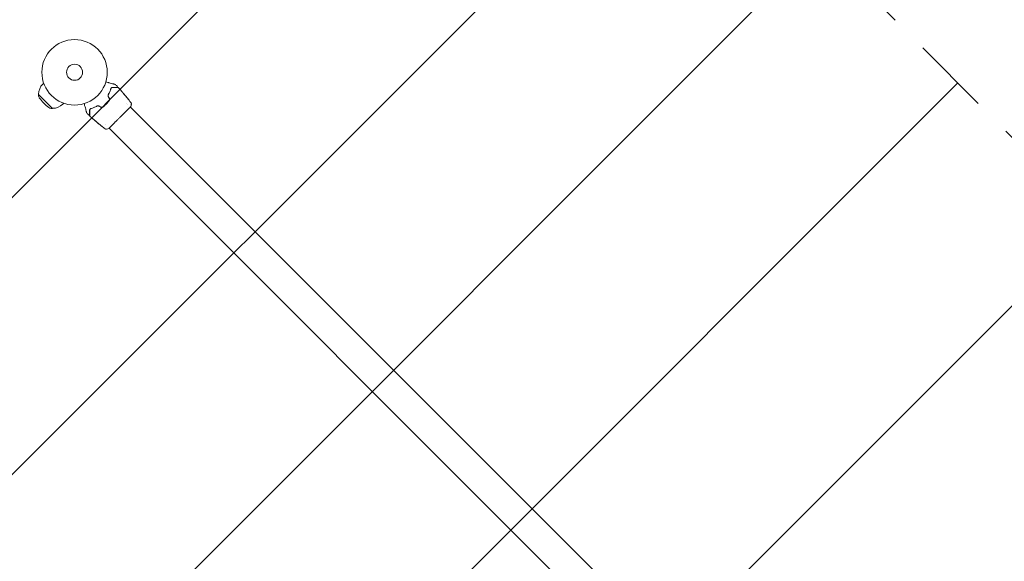
# Model space of a CAD drawing. Units: millimetres. Extents: x -4163 to 4163, y -3081 to 3081.
# Drawn here: x -2701 to -1106, y 738 to 1615 of the extents above; entities that cross this region are included whole.
import ezdxf

# ---------------------------------------------------------------- set-up
doc = ezdxf.new("R2010")
doc.units = ezdxf.units.MM
doc.header["$LTSCALE"] = 20
doc.linetypes.add('HIDDEN', pattern=[9.525, 6.35, -3.175])
for name, color, linetype in [('2d', 230, 'Continuous'), ('EN16630-SafetyZone', 97, 'HIDDEN'), ('EN16630-TrainingSpace', 20, 'HIDDEN'), ('EN16630-TrainingSpace_Hatch', 20, 'HIDDEN')]:
    doc.layers.add(name, color=color, linetype=linetype)

msp = doc.modelspace()

# ---------------------------------------------------------------- hatches: boundary and pattern name
at = {"layer": 'EN16630-TrainingSpace_Hatch'}
h = msp.add_hatch(dxfattribs=at)
h.set_pattern_fill('ANSI31', color=256, scale=100)
edge = h.paths.add_edge_path()
edge.add_arc((1152.7, -70.7), 1000, 45, 72.801, ccw=False)
edge.add_line((1859.8, 636.4), (3248.6, -752.4))
edge.add_arc((2541.5, -1459.5), 1000, -135, 45, ccw=False)
edge.add_line((1834.4, -2166.6), (667.8, -1000))
edge.add_line((667.8, -1000), (-982, -1000))
edge.add_arc((-982, 0), 1000, 242.1989, 270, ccw=False)
edge.add_arc((-1152.7, 70.7), 1000, 225, 252.8009, ccw=False)
edge.add_line((-1859.8, -636.4), (-3248.6, 752.4))
edge.add_arc((-2541.5, 1459.5), 1000, 45, 225, ccw=False)
edge.add_line((-1834.4, 2166.6), (-667.8, 1000))
edge.add_line((-667.8, 1000), (982, 1000))
edge.add_arc((982, 0), 1000, 62.199, 90, ccw=False)

# ---------------------------------------------------------------- linework, layer by layer
at = {"layer": '2d', "lineweight": 0}
for p, q in [((-2662.2, 1512.7), (-2663.7, 1511.2)), ((-2670.4, 1494.5), (-2670.5, 1494.4)), ((-2670.5, 1494.4), (-2647.9, 1471.8)), ((-2670.5, 1492.2), (-2670.5, 1494.4)), ((-2531.6, 1494.2), (-2531.5, 1494.3)), ((-2530.9, 1493.4), (-2530.8, 1493.5)), ((-2528.7, 1490.9), (-2528.7, 1490.9)), ((-2650.2, 1471.8), (-2647.9, 1471.8)), ((-2647.8, 1471.9), (-2647.9, 1471.8)), ((-2629.7, 1480.2), (-2631.2, 1478.7)), ((-2527.6, 1479.7), (-2527.6, 1479.7)), ((-2526.2, 1478.3), (-2526.2, 1478.3)), ((-2521.8, 1474), (-2521.8, 1474)), ((-2521.8, 1473.9), (-1138.2, 90.4)), ((-2577.2, 1450.3), (-2577.2, 1450.3)), ((-2574.6, 1448.2), (-2574.7, 1448.2)), ((-2573.8, 1447.6), (-2573.9, 1447.5)), ((-2561.7, 1445.6), (-2561.7, 1445.6)), ((-2556, 1439.8), (-2556, 1439.8)), ((-2555.9, 1439.8), (-1172.4, 56.2))]:
    msp.add_line(p, q, dxfattribs=at)
for radius in [53, 13]:
    msp.add_circle((-2612.2, 1530.2), radius, dxfattribs=at)
for centre, radius, start, end in [((-2647.4, 1494.9), 23, 135, 180.9208), ((-2664.5, 1492.2), 6, 180.2339, 217.4048), ((-2603.4, 1539), 83, 217.4048, 232.5952), ((-2650.1, 1477.8), 6, 232.5952, 269.7661), ((-2647.4, 1494.9), 23, 269.0792, 315)]:
    msp.add_arc(centre, radius, start, end, dxfattribs=at)
for points, knots in [([(-2561.5, 1514.6), (-2560.5, 1514.3), (-2559.5, 1514.1), (-2557.8, 1513.6), (-2557.1, 1513.4), (-2555.7, 1513), (-2555, 1512.9), (-2553.1, 1512.3), (-2551.9, 1512), (-2550.5, 1511.7), (-2550.2, 1511.6), (-2549.7, 1511.5), (-2549.5, 1511.4), (-2548.8, 1511.2), (-2548.4, 1511.1), (-2547.7, 1510.9), (-2547.4, 1510.8), (-2547, 1510.7), (-2546.9, 1510.7), (-2546.7, 1510.6), (-2546.7, 1510.6), (-2546.6, 1510.6), (-2546.6, 1510.6), (-2546.5, 1510.6), (-2546.5, 1510.6), (-2546.5, 1510.6), (-2546.5, 1510.6), (-2546.5, 1510.6), (-2546.5, 1510.6), (-2546.4, 1510.6), (-2546.4, 1510.6), (-2546.4, 1510.5), (-2546.4, 1510.5), (-2546.4, 1510.5)], [0.00199215, 0.00199215, 0.00199215, 0.00199215, 0.00593492, 0.00593492, 0.00890238, 0.00890238, 0.01186983, 0.01186983, 0.01780475, 0.01780475, 0.01928848, 0.01928848, 0.02077221, 0.02077221, 0.02373967, 0.02373967, 0.02670713, 0.02670713, 0.02819086, 0.02819086, 0.02967459, 0.02967459, 0.03041645, 0.03041645, 0.03115832, 0.03115832, 0.03264205, 0.03264205, 0.0356095, 0.0356095, 0.04154442, 0.04154442, 0.04655546, 0.04655546, 0.04655546, 0.04655546]), ([(-2553.2, 1503.7), (-2553.7, 1502.1), (-2554.3, 1500.5), (-2555.4, 1497.9), (-2555.8, 1497.1), (-2556.5, 1495.7), (-2556.7, 1495.3), (-2557.2, 1494.4), (-2557.4, 1494), (-2557.8, 1493.4), (-2557.9, 1493.2), (-2558, 1493)], [0, 0, 0, 0, 0.00651672, 0.00651672, 0.00977508, 0.00977508, 0.01140426, 0.01140426, 0.01303345, 0.01303345, 0.01370133, 0.01370133, 0.01370133, 0.01370133]), ([(-2553.4, 1503.7), (-2553.9, 1502.2), (-2554.5, 1500.6), (-2555.9, 1497.3), (-2556.7, 1495.7), (-2557.6, 1494)], [0, 0, 0, 0, 0.0061147, 0.0061147, 0.01222939, 0.01222939, 0.01222939, 0.01222939]), ([(-2557.5, 1493.9), (-2556.5, 1495.6), (-2555.7, 1497.3), (-2554.3, 1500.5), (-2553.7, 1502.1), (-2553.2, 1503.7)], [0, 0, 0, 0, 0.00623929, 0.00623929, 0.01247858, 0.01247858, 0.01247858, 0.01247858]), ([(-2550.5, 1505.8), (-2550.8, 1505.8), (-2551.1, 1505.8), (-2551.7, 1505.6), (-2552, 1505.5), (-2552.5, 1505.1), (-2552.7, 1504.9), (-2553.1, 1504.4), (-2553.3, 1504.1), (-2553.4, 1503.7)], [0, 0, 0, 0, 0.001613359, 0.001613359, 0.003226717, 0.003226717, 0.004840076, 0.004840076, 0.006453435, 0.006453435, 0.006453435, 0.006453435]), ([(-2553.2, 1503.7), (-2553.2, 1503.8), (-2553.1, 1504), (-2552.9, 1504.2), (-2552.9, 1504.4), (-2552.6, 1504.7), (-2552.4, 1504.9), (-2552, 1505.2), (-2551.9, 1505.3), (-2551.7, 1505.4), (-2551.5, 1505.4), (-2551.1, 1505.6), (-2550.8, 1505.6), (-2550.5, 1505.6)], [0, 0, 0, 0, 0.000615532, 0.000615532, 0.001231063, 0.001231063, 0.002462127, 0.002462127, 0.003077658, 0.003077658, 0.00369319, 0.00369319, 0.004924253, 0.004924253, 0.004924253, 0.004924253]), ([(-2552.7, 1504.5), (-2552.8, 1504.4), (-2552.9, 1504.3), (-2553.1, 1504), (-2553.2, 1503.8), (-2553.2, 1503.7)], [0.004794546, 0.004794546, 0.004794546, 0.004794546, 0.005510213, 0.005510213, 0.006297386, 0.006297386, 0.006297386, 0.006297386]), ([(-2551.4, 1505.5), (-2551.6, 1505.4), (-2551.8, 1505.3), (-2552.1, 1505.2), (-2552.1, 1505.1), (-2552.1, 1505.1)], [0.00163779, 0.00163779, 0.00163779, 0.00163779, 0.003148693, 0.003148693, 0.003243526, 0.003243526, 0.003243526, 0.003243526]), ([(-2542.9, 1505.8), (-2542.9, 1505.8), (-2542.9, 1505.8), (-2542.9, 1505.8), (-2542.9, 1505.8), (-2543, 1505.8), (-2543, 1505.8), (-2543, 1505.8), (-2543, 1505.8), (-2543, 1505.8), (-2543, 1505.8), (-2543.1, 1505.8), (-2543.2, 1505.8), (-2543.4, 1505.8), (-2543.8, 1505.8), (-2544.4, 1505.8), (-2544.7, 1505.8), (-2545.2, 1505.8), (-2545.5, 1505.8), (-2546.4, 1505.8), (-2547.2, 1505.8), (-2548.7, 1505.8), (-2549.6, 1505.8), (-2550.5, 1505.8)], [0.03558387, 0.03558387, 0.03558387, 0.03558387, 0.03944311, 0.03944311, 0.04382568, 0.04382568, 0.04820825, 0.04820825, 0.04930389, 0.04930389, 0.05039953, 0.05039953, 0.05259082, 0.05259082, 0.05697338, 0.05697338, 0.05916467, 0.05916467, 0.06135595, 0.06135595, 0.06573852, 0.06573852, 0.07012109, 0.07012109, 0.07012109, 0.07012109]), ([(-2550.5, 1505.6), (-2550, 1505.6), (-2549.5, 1505.6), (-2548.6, 1505.6), (-2548.1, 1505.6), (-2546.8, 1505.6), (-2546, 1505.6), (-2544.6, 1505.6), (-2543.9, 1505.6), (-2543.3, 1505.6), (-2543.2, 1505.6), (-2543, 1505.6), (-2542.8, 1505.6), (-2542.5, 1505.6), (-2542.4, 1505.6), (-2542.1, 1505.6), (-2542, 1505.6), (-2542, 1505.6), (-2541.9, 1505.6), (-2541.9, 1505.6), (-2541.9, 1505.6), (-2541.9, 1505.6), (-2541.8, 1505.6), (-2541.8, 1505.6), (-2541.8, 1505.6), (-2541.8, 1505.6), (-2541.8, 1505.6), (-2541.8, 1505.6)], [0, 0, 0, 0, 0.00232139, 0.00232139, 0.00464279, 0.00464279, 0.00928557, 0.00928557, 0.01392836, 0.01392836, 0.01508906, 0.01508906, 0.01624975, 0.01624975, 0.01857115, 0.01857115, 0.02089254, 0.02089254, 0.02205324, 0.02205324, 0.02321393, 0.02321393, 0.02785672, 0.02785672, 0.03249951, 0.03249951, 0.03650692, 0.03650692, 0.03650692, 0.03650692]), ([(-2546.4, 1510.5), (-2546.3, 1510.5), (-2546.3, 1510.5), (-2546.3, 1510.5), (-2546.3, 1510.5), (-2546.2, 1510.5), (-2546.2, 1510.4), (-2546.1, 1510.4)], [0, 0, 0, 0, 0.054754, 0.054754, 0.1088548, 0.1088548, 0.2669812, 0.2669812, 0.2669812, 0.2669812]), ([(-2542.5, 1506.7), (-2542.5, 1506.6), (-2542.5, 1506.6), (-2542.4, 1506.5), (-2542.4, 1506.4), (-2542.4, 1506.3), (-2542.4, 1506.3), (-2542.4, 1506.2), (-2542.4, 1506.1), (-2542.5, 1506), (-2542.5, 1506), (-2542.6, 1505.9), (-2542.7, 1505.9), (-2542.8, 1505.8), (-2542.8, 1505.8), (-2542.9, 1505.8), (-2542.9, 1505.8), (-2542.9, 1505.8)], [0, 0, 0, 0, 0.16195, 0.16195, 0.324498, 0.324498, 0.487024, 0.487024, 0.649551, 0.649551, 0.812077, 0.812077, 0.974604, 0.974604, 1.137131, 1.137131, 1.15836, 1.15836, 1.15836, 1.15836]), ([(-2541.8, 1505.6), (-2541.7, 1505.6), (-2541.7, 1505.6), (-2541.7, 1505.6), (-2541.7, 1505.6), (-2541.6, 1505.6), (-2541.6, 1505.6), (-2541.5, 1505.5), (-2541.4, 1505.5), (-2541.4, 1505.5)], [0, 0, 0, 0, 0.0629599, 0.0629599, 0.1249315, 0.1249315, 0.2508956, 0.2508956, 0.4090428, 0.4090428, 0.4090428, 0.4090428]), ([(-2535.9, 1499.4), (-2536.1, 1499.6), (-2536.2, 1499.7), (-2536.4, 1500), (-2536.5, 1500.1), (-2536.7, 1500.3), (-2536.8, 1500.4), (-2536.8, 1500.4), (-2536.8, 1500.5), (-2536.9, 1500.5), (-2536.9, 1500.5), (-2536.9, 1500.5)], [0, 0, 0, 0, 0.000583833, 0.000583833, 0.001167665, 0.001167665, 0.001751498, 0.001751498, 0.002043414, 0.002043414, 0.00233533, 0.00233533, 0.00233533, 0.00233533]), ([(-2536.9, 1500.5), (-2536.9, 1500.5), (-2536.9, 1500.5), (-2536.8, 1500.4), (-2536.8, 1500.4), (-2536.7, 1500.3), (-2536.6, 1500.2), (-2536.4, 1500), (-2536.4, 1499.9), (-2536.2, 1499.8), (-2536.2, 1499.7), (-2536, 1499.5), (-2535.9, 1499.4), (-2535.8, 1499.2), (-2535.7, 1499.1), (-2535.6, 1499.1)], [0.00233533, 0.00233533, 0.00233533, 0.00233533, 0.002690934, 0.002690934, 0.003046538, 0.003046538, 0.003757746, 0.003757746, 0.00411335, 0.00411335, 0.004468954, 0.004468954, 0.004824559, 0.004824559, 0.005180163, 0.005180163, 0.005180163, 0.005180163]), ([(-2556.1, 1484.5), (-2556.8, 1483.5), (-2557.6, 1482.6), (-2558.8, 1481.2), (-2559.2, 1480.7), (-2560.1, 1479.8), (-2560.5, 1479.3), (-2562.7, 1477.1), (-2564.6, 1475.5), (-2566.5, 1474.1)], [0, 0, 0, 0, 0.00374303, 0.00374303, 0.00561455, 0.00561455, 0.00748606, 0.00748606, 0.01497212, 0.01497212, 0.01497212, 0.01497212]), ([(-2566.4, 1473.9), (-2565.4, 1474.7), (-2564.4, 1475.4), (-2562.6, 1477.1), (-2561.6, 1477.9), (-2559.9, 1479.7), (-2559, 1480.6), (-2557.4, 1482.5), (-2556.7, 1483.4), (-2555.9, 1484.4)], [0, 0, 0, 0, 0.00375982, 0.00375982, 0.00751965, 0.00751965, 0.01127947, 0.01127947, 0.01503929, 0.01503929, 0.01503929, 0.01503929]), ([(-2557.6, 1494), (-2557.8, 1493.8), (-2557.8, 1493.6), (-2558, 1493.1), (-2558, 1492.8), (-2558, 1492.5), (-2558, 1492.3), (-2558, 1492.1), (-2558, 1491.9), (-2557.9, 1491.6), (-2557.8, 1491.3), (-2557.7, 1491.1)], [0, 0, 0, 0, 0.000784153, 0.000784153, 0.001568305, 0.001568305, 0.001960381, 0.001960381, 0.002352458, 0.002352458, 0.00313661, 0.00313661, 0.00313661, 0.00313661]), ([(-2557.5, 1491.2), (-2557.6, 1491.4), (-2557.7, 1491.6), (-2557.8, 1492.1), (-2557.8, 1492.3), (-2557.8, 1492.7), (-2557.8, 1492.8), (-2557.8, 1493), (-2557.8, 1493.1), (-2557.7, 1493.5), (-2557.6, 1493.7), (-2557.5, 1493.9)], [0, 0, 0, 0, 0.000725564, 0.000725564, 0.001451129, 0.001451129, 0.001813911, 0.001813911, 0.002176693, 0.002176693, 0.002902258, 0.002902258, 0.002902258, 0.002902258]), ([(-2555.9, 1487.7), (-2555.7, 1487.5), (-2555.6, 1487.2), (-2555.5, 1486.8), (-2555.5, 1486.6), (-2555.5, 1486.4), (-2555.5, 1486.2), (-2555.5, 1485.9), (-2555.5, 1485.8), (-2555.6, 1485.5), (-2555.6, 1485.4), (-2555.8, 1485), (-2555.9, 1484.7), (-2556.1, 1484.5)], [0, 0, 0, 0, 0.000855596, 0.000855596, 0.001283394, 0.001283394, 0.001711192, 0.001711192, 0.00213899, 0.00213899, 0.002566788, 0.002566788, 0.003422384, 0.003422384, 0.003422384, 0.003422384]), ([(-2555.9, 1484.4), (-2555.8, 1484.6), (-2555.6, 1484.9), (-2555.5, 1485.3), (-2555.4, 1485.5), (-2555.3, 1485.8), (-2555.3, 1485.9), (-2555.3, 1486.2), (-2555.3, 1486.4), (-2555.3, 1486.7), (-2555.3, 1486.8), (-2555.4, 1487.3), (-2555.5, 1487.5), (-2555.7, 1487.8)], [0, 0, 0, 0, 0.000915866, 0.000915866, 0.001373799, 0.001373799, 0.001831733, 0.001831733, 0.002289666, 0.002289666, 0.002747599, 0.002747599, 0.003663465, 0.003663465, 0.003663465, 0.003663465]), ([(-2531.9, 1494.5), (-2532, 1494.6), (-2532.1, 1494.8), (-2532.5, 1495.2), (-2532.7, 1495.5), (-2533.1, 1495.9), (-2533.2, 1496.1), (-2533.5, 1496.4), (-2533.5, 1496.5), (-2533.5, 1496.5)], [0, 0, 0, 0, 0.000902006, 0.000902006, 0.001804012, 0.001804012, 0.002706017, 0.002706017, 0.003608023, 0.003608023, 0.003608023, 0.003608023]), ([(-2533.4, 1496.4), (-2533.1, 1496.1), (-2532.8, 1495.7), (-2532.2, 1495.1), (-2531.9, 1494.7), (-2531.6, 1494.4)], [0, 0, 0, 0, 0.00293865, 0.00293865, 0.005877301, 0.005877301, 0.005877301, 0.005877301]), ([(-2531.7, 1494.5), (-2531.9, 1494.7), (-2532, 1494.9), (-2532.4, 1495.4), (-2532.6, 1495.6), (-2532.9, 1495.9)], [0, 0, 0, 0, 0.001013144, 0.001013144, 0.002026288, 0.002026288, 0.002026288, 0.002026288]), ([(-2531.8, 1494.4), (-2532, 1494.7), (-2532.3, 1495), (-2532.6, 1495.4), (-2532.7, 1495.5), (-2532.8, 1495.6)], [0.000382019, 0.000382019, 0.000382019, 0.000382019, 0.002938651, 0.002938651, 0.003618023, 0.003618023, 0.003618023, 0.003618023]), ([(-2530.4, 1492.9), (-2530.6, 1493.2), (-2530.9, 1493.4), (-2531.2, 1493.8), (-2531.4, 1494), (-2531.6, 1494.3), (-2531.7, 1494.4), (-2531.9, 1494.5)], [0, 0, 0, 0, 0.00236764, 0.00236764, 0.00355146, 0.00355146, 0.00473528, 0.00473528, 0.00473528, 0.00473528]), ([(-2531.8, 1494.7), (-2531.7, 1494.6), (-2531.6, 1494.4), (-2531.4, 1494.2), (-2531.3, 1494.1), (-2531.1, 1493.8), (-2531, 1493.7), (-2530.9, 1493.6)], [0, 0, 0, 0, 0.000502062, 0.000502062, 0.001004123, 0.001004123, 0.002008246, 0.002008246, 0.002008246, 0.002008246]), ([(-2531.6, 1494.4), (-2531.6, 1494.3), (-2531.5, 1494.3), (-2531.5, 1494.3), (-2531.5, 1494.3), (-2531.5, 1494.3), (-2531.6, 1494.4), (-2531.7, 1494.5)], [0, 0, 0, 0, 0.000405243, 0.000405243, 0.000810487, 0.000810487, 0.001620974, 0.001620974, 0.001620974, 0.001620974]), ([(-2530.2, 1492.6), (-2530.2, 1492.6), (-2530.2, 1492.6), (-2530.1, 1492.5), (-2530.1, 1492.5), (-2530, 1492.4), (-2530, 1492.4), (-2529.9, 1492.3), (-2529.8, 1492.2), (-2529.6, 1492), (-2529.5, 1491.8), (-2529.2, 1491.4), (-2529, 1491.2), (-2528.7, 1490.9), (-2528.6, 1490.8), (-2528.5, 1490.6), (-2528.4, 1490.5), (-2528.2, 1490.3), (-2528.2, 1490.2), (-2528, 1490), (-2527.9, 1489.9), (-2527.8, 1489.7), (-2527.8, 1489.7), (-2527.7, 1489.6), (-2527.6, 1489.5), (-2527.6, 1489.4), (-2527.6, 1489.4), (-2527.5, 1489.3), (-2527.5, 1489.3), (-2527.5, 1489.3)], [0, 0, 0, 0, 0.000411593, 0.000411593, 0.000823185, 0.000823185, 0.001234778, 0.001234778, 0.00164637, 0.00164637, 0.002469556, 0.002469556, 0.003292741, 0.003292741, 0.003704333, 0.003704333, 0.004115926, 0.004115926, 0.004527519, 0.004527519, 0.004939111, 0.004939111, 0.005350704, 0.005350704, 0.005762297, 0.005762297, 0.006173889, 0.006173889, 0.006585482, 0.006585482, 0.006585482, 0.006585482]), ([(-2527.5, 1489.3), (-2527.5, 1489.3), (-2527.5, 1489.3), (-2527.6, 1489.4), (-2527.6, 1489.4), (-2527.7, 1489.5), (-2527.8, 1489.6), (-2528, 1489.8), (-2528.1, 1489.9), (-2528.2, 1490.1), (-2528.3, 1490.2), (-2528.5, 1490.4), (-2528.6, 1490.5), (-2528.7, 1490.7), (-2528.8, 1490.8), (-2529, 1491), (-2529.1, 1491.1), (-2529.3, 1491.3), (-2529.3, 1491.4), (-2529.5, 1491.6), (-2529.6, 1491.7), (-2529.7, 1491.9), (-2529.8, 1492), (-2529.9, 1492.2), (-2529.9, 1492.2), (-2530, 1492.4), (-2530.1, 1492.4), (-2530.2, 1492.5), (-2530.2, 1492.6), (-2530.2, 1492.6)], [0.006585482, 0.006585482, 0.006585482, 0.006585482, 0.006997131, 0.006997131, 0.00740878, 0.00740878, 0.008232078, 0.008232078, 0.008643727, 0.008643727, 0.009055376, 0.009055376, 0.009467025, 0.009467025, 0.009878674, 0.009878674, 0.010290323, 0.010290323, 0.010701972, 0.010701972, 0.011113622, 0.011113622, 0.011525271, 0.011525271, 0.01193692, 0.01193692, 0.012348569, 0.012348569, 0.013171867, 0.013171867, 0.013171867, 0.013171867]), ([(-2528.1, 1490), (-2528.1, 1490), (-2528.2, 1490), (-2528.2, 1490.1), (-2528.3, 1490.2), (-2528.5, 1490.4), (-2528.5, 1490.5), (-2528.7, 1490.7), (-2528.8, 1490.8), (-2529, 1491), (-2529.1, 1491.1), (-2529.2, 1491.3), (-2529.3, 1491.4), (-2529.4, 1491.6), (-2529.4, 1491.6), (-2529.5, 1491.6)], [0.008624974, 0.008624974, 0.008624974, 0.008624974, 0.008646106, 0.008646106, 0.009057633, 0.009057633, 0.009469161, 0.009469161, 0.009880688, 0.009880688, 0.010292215, 0.010292215, 0.010703743, 0.010703743, 0.010787378, 0.010787378, 0.010787378, 0.010787378]), ([(-2528.7, 1490.9), (-2528.7, 1490.9), (-2528.7, 1490.9), (-2528.6, 1490.8), (-2528.6, 1490.8), (-2528.5, 1490.6), (-2528.4, 1490.5), (-2528.2, 1490.3), (-2528.1, 1490.2), (-2528, 1490.1)], [0, 0, 0, 0, 0.000630277, 0.000630277, 0.001260554, 0.001260554, 0.00189083, 0.00189083, 0.002521107, 0.002521107, 0.002521107, 0.002521107]), ([(-2528.6, 1490.8), (-2526.5, 1488.2), (-2524.4, 1485.6), (-2521.8, 1482.2), (-2521.3, 1481.4), (-2520.7, 1480.7)], [0, 0, 0, 0, 10.001335, 10.001335, 12.868133, 12.868133, 12.868133, 12.868133]), ([(-2524.8, 1486.1), (-2524.7, 1485.9), (-2524.6, 1485.8), (-2524.5, 1485.7), (-2524.5, 1485.6), (-2524.4, 1485.5), (-2524.4, 1485.5), (-2524.3, 1485.4), (-2524.3, 1485.4), (-2524.3, 1485.4), (-2524.3, 1485.4), (-2524.4, 1485.5), (-2524.4, 1485.5), (-2524.5, 1485.6), (-2524.5, 1485.7), (-2524.6, 1485.7), (-2524.7, 1485.8), (-2524.7, 1485.9), (-2524.8, 1486), (-2524.9, 1486.2), (-2525.1, 1486.3), (-2525.3, 1486.6), (-2525.4, 1486.7), (-2525.5, 1486.9)], [0, 0, 0, 0, 0.0005365, 0.0005365, 0.00080475, 0.00080475, 0.001072999, 0.001072999, 0.001609499, 0.001609499, 0.002145999, 0.002145999, 0.002414249, 0.002414249, 0.002682498, 0.002682498, 0.002950748, 0.002950748, 0.003218998, 0.003218998, 0.003755498, 0.003755498, 0.004291997, 0.004291997, 0.004291997, 0.004291997]), ([(-2592.5, 1464.4), (-2592.5, 1464.4), (-2592.5, 1464.4), (-2592.6, 1464.4), (-2592.6, 1464.4), (-2592.6, 1464.5), (-2592.6, 1464.5), (-2592.6, 1464.5), (-2592.6, 1464.5), (-2592.6, 1464.5), (-2592.6, 1464.5), (-2592.6, 1464.6), (-2592.6, 1464.6), (-2592.6, 1464.6), (-2592.6, 1464.7), (-2592.7, 1464.9), (-2592.7, 1465), (-2592.8, 1465.3), (-2592.9, 1465.7), (-2593.1, 1466.4), (-2593.2, 1466.8), (-2593.4, 1467.7), (-2593.6, 1468.2), (-2594, 1469.9), (-2594.3, 1471.1), (-2595, 1473.7), (-2595.4, 1475), (-2596.1, 1477.5), (-2596.3, 1478.5), (-2596.6, 1479.5)], [0.04849628, 0.04849628, 0.04849628, 0.04849628, 0.05354217, 0.05354217, 0.0594913, 0.0594913, 0.06246586, 0.06246586, 0.06395314, 0.06395314, 0.06469679, 0.06469679, 0.06544043, 0.06544043, 0.06692771, 0.06692771, 0.06841499, 0.06841499, 0.07138956, 0.07138956, 0.07436412, 0.07436412, 0.07733869, 0.07733869, 0.08328782, 0.08328782, 0.08923695, 0.08923695, 0.09319251, 0.09319251, 0.09319251, 0.09319251]), ([(-2585.7, 1471.4), (-2585.9, 1471.3), (-2586.1, 1471.3), (-2586.4, 1471.1), (-2586.5, 1471), (-2586.9, 1470.7), (-2587.1, 1470.5), (-2587.4, 1470.1), (-2587.5, 1470), (-2587.6, 1469.7), (-2587.6, 1469.6), (-2587.8, 1469.1), (-2587.8, 1468.8), (-2587.8, 1468.5)], [0, 0, 0, 0, 0.000810209, 0.000810209, 0.001620418, 0.001620418, 0.003240837, 0.003240837, 0.004051046, 0.004051046, 0.004861255, 0.004861255, 0.006481673, 0.006481673, 0.006481673, 0.006481673]), ([(-2587.8, 1468.5), (-2587.8, 1467.6), (-2587.8, 1466.7), (-2587.8, 1465.5), (-2587.8, 1465.2), (-2587.8, 1464.4), (-2587.8, 1464.1), (-2587.8, 1463.2), (-2587.8, 1462.6), (-2587.8, 1462), (-2587.8, 1461.8), (-2587.8, 1461.6), (-2587.8, 1461.5), (-2587.8, 1461.3), (-2587.8, 1461.3), (-2587.8, 1461.1), (-2587.8, 1461.1), (-2587.8, 1461), (-2587.8, 1461), (-2587.8, 1461), (-2587.8, 1461), (-2587.8, 1461), (-2587.8, 1461), (-2587.8, 1460.9), (-2587.8, 1460.9), (-2587.8, 1460.9), (-2587.8, 1460.9), (-2587.8, 1460.9)], [0, 0, 0, 0, 0.00442564, 0.00442564, 0.00663846, 0.00663846, 0.00885128, 0.00885128, 0.01327693, 0.01327693, 0.01548975, 0.01548975, 0.01659616, 0.01659616, 0.01770257, 0.01770257, 0.01991539, 0.01991539, 0.0210218, 0.0210218, 0.02212821, 0.02212821, 0.02655385, 0.02655385, 0.03097949, 0.03097949, 0.03492314, 0.03492314, 0.03492314, 0.03492314]), ([(-2587.6, 1468.5), (-2587.6, 1468.8), (-2587.6, 1469.1), (-2587.4, 1469.5), (-2587.4, 1469.7), (-2587.3, 1469.9), (-2587.2, 1470), (-2586.9, 1470.4), (-2586.7, 1470.6), (-2586.3, 1471), (-2586, 1471.1), (-2585.7, 1471.2)], [0, 0, 0, 0, 0.001221021, 0.001221021, 0.001831532, 0.001831532, 0.002442042, 0.002442042, 0.003663063, 0.003663063, 0.004884084, 0.004884084, 0.004884084, 0.004884084]), ([(-2587.6, 1459.8), (-2587.6, 1459.8), (-2587.6, 1459.8), (-2587.6, 1459.8), (-2587.6, 1459.8), (-2587.6, 1459.8), (-2587.6, 1459.9), (-2587.6, 1459.9), (-2587.6, 1459.9), (-2587.6, 1459.9), (-2587.6, 1460), (-2587.6, 1460.1), (-2587.6, 1460.1), (-2587.6, 1460.4), (-2587.6, 1460.6), (-2587.6, 1461), (-2587.6, 1461.2), (-2587.6, 1462), (-2587.6, 1462.6), (-2587.6, 1464), (-2587.6, 1464.8), (-2587.6, 1466.6), (-2587.6, 1467.5), (-2587.6, 1468.5)], [0.03687716, 0.03687716, 0.03687716, 0.03687716, 0.04076651, 0.04076651, 0.04529612, 0.04529612, 0.04982573, 0.04982573, 0.05095814, 0.05095814, 0.05209054, 0.05209054, 0.05435535, 0.05435535, 0.05662015, 0.05662015, 0.05888496, 0.05888496, 0.06341457, 0.06341457, 0.06794418, 0.06794418, 0.0724738, 0.0724738, 0.0724738, 0.0724738]), ([(-2575, 1476), (-2575.2, 1475.9), (-2575.4, 1475.8), (-2576.4, 1475.2), (-2577.3, 1474.7), (-2579, 1473.8), (-2579.9, 1473.4), (-2581.6, 1472.7), (-2582.4, 1472.3), (-2584.1, 1471.7), (-2584.9, 1471.4), (-2585.7, 1471.2)], [0.03841577, 0.03841577, 0.03841577, 0.03841577, 0.03907858, 0.03907858, 0.0423315, 0.0423315, 0.04558442, 0.04558442, 0.04883735, 0.04883735, 0.05209027, 0.05209027, 0.05209027, 0.05209027]), ([(-2576, 1475.6), (-2577.7, 1474.7), (-2579.3, 1473.9), (-2582.6, 1472.5), (-2584.2, 1471.9), (-2585.7, 1471.4)], [0, 0, 0, 0, 0.0061147, 0.0061147, 0.01222939, 0.01222939, 0.01222939, 0.01222939]), ([(-2585.7, 1471.2), (-2584.1, 1471.7), (-2582.5, 1472.3), (-2579.3, 1473.7), (-2577.6, 1474.5), (-2575.9, 1475.5)], [0, 0, 0, 0, 0.00623929, 0.00623929, 0.01247858, 0.01247858, 0.01247858, 0.01247858]), ([(-2573.1, 1475.7), (-2573.3, 1475.8), (-2573.6, 1475.9), (-2574.1, 1476), (-2574.3, 1476), (-2574.7, 1476), (-2574.8, 1476), (-2575.1, 1476), (-2575.2, 1475.9), (-2575.6, 1475.8), (-2575.8, 1475.8), (-2576, 1475.6)], [0, 0, 0, 0, 0.000786752, 0.000786752, 0.001573503, 0.001573503, 0.001966879, 0.001966879, 0.002360255, 0.002360255, 0.003147007, 0.003147007, 0.003147007, 0.003147007]), ([(-2575.9, 1475.5), (-2575.7, 1475.6), (-2575.5, 1475.7), (-2575, 1475.8), (-2574.8, 1475.8), (-2574.3, 1475.8), (-2574.1, 1475.8), (-2573.6, 1475.7), (-2573.4, 1475.6), (-2573.2, 1475.5)], [0, 0, 0, 0, 0.000723096, 0.000723096, 0.001446192, 0.001446192, 0.002169288, 0.002169288, 0.002892384, 0.002892384, 0.002892384, 0.002892384]), ([(-2569.8, 1473.7), (-2569.5, 1473.5), (-2569.3, 1473.4), (-2568.7, 1473.3), (-2568.4, 1473.3), (-2567.9, 1473.3), (-2567.8, 1473.3), (-2567.5, 1473.4), (-2567.3, 1473.5), (-2566.9, 1473.6), (-2566.6, 1473.8), (-2566.4, 1473.9)], [0, 0, 0, 0, 0.000919101, 0.000919101, 0.001838201, 0.001838201, 0.002297751, 0.002297751, 0.002757302, 0.002757302, 0.003676402, 0.003676402, 0.003676402, 0.003676402]), ([(-2566.5, 1474.1), (-2566.7, 1473.9), (-2567, 1473.8), (-2567.4, 1473.6), (-2567.5, 1473.6), (-2567.8, 1473.5), (-2567.9, 1473.5), (-2568.2, 1473.5), (-2568.4, 1473.5), (-2568.6, 1473.5), (-2568.8, 1473.5), (-2569.2, 1473.6), (-2569.5, 1473.7), (-2569.7, 1473.9)], [0, 0, 0, 0, 0.000853481, 0.000853481, 0.001280221, 0.001280221, 0.001706962, 0.001706962, 0.002133702, 0.002133702, 0.002560443, 0.002560443, 0.003413923, 0.003413923, 0.003413923, 0.003413923]), ([(-2521.3, 1474.5), (-2521.3, 1474.4), (-2521.3, 1474.4), (-2521.4, 1474.4), (-2521.4, 1474.3), (-2521.7, 1474), (-2521.9, 1473.8), (-2522.7, 1473), (-2523.2, 1472.6), (-2524.3, 1471.5), (-2524.9, 1470.8), (-2526.4, 1469.4), (-2527.2, 1468.6), (-2528.8, 1467), (-2529.8, 1466.1), (-2531.6, 1464.2), (-2532.6, 1463.2), (-2534.7, 1461.2), (-2535.7, 1460.2), (-2537.8, 1458), (-2538.9, 1457), (-2541, 1454.8), (-2542.1, 1453.8), (-2544.2, 1451.7), (-2545.2, 1450.7), (-2547.1, 1448.7), (-2548, 1447.8), (-2549.8, 1446), (-2550.6, 1445.2), (-2552.1, 1443.7), (-2552.8, 1443), (-2554, 1441.8), (-2554.5, 1441.2), (-2555.4, 1440.3), (-2555.7, 1440), (-2556.1, 1439.6), (-2556.3, 1439.5), (-2556.4, 1439.4), (-2556.4, 1439.3), (-2556.4, 1439.3), (-2556.4, 1439.3), (-2556.5, 1439.3), (-2556.5, 1439.3), (-2556.5, 1439.2), (-2556.5, 1439.2), (-2556.5, 1439.2), (-2556.5, 1439.2), (-2556.5, 1439.2)], [0, 0, 0, 0, 0.496623, 0.496623, 1.987167, 1.987167, 6.316635, 6.316635, 10.937769, 10.937769, 15.471381, 15.471381, 19.988652, 19.988652, 24.507311, 24.507311, 29.023294, 29.023294, 33.541352, 33.541352, 38.059258, 38.059258, 42.574381, 42.574381, 47.095258, 47.095258, 51.611872, 51.611872, 56.131645, 56.131645, 60.6496, 60.6496, 65.167666, 65.167666, 69.691772, 69.691772, 71.965953, 71.965953, 72.434944, 72.434944, 72.78668, 72.78668, 73.842206, 73.842206, 74.810187, 74.810187, 74.890195, 74.890195, 74.890195, 74.890195]), ([(-2521.1, 1474.8), (-2521.1, 1474.7), (-2521.1, 1474.7), (-2521.1, 1474.7), (-2521.1, 1474.7), (-2521.1, 1474.6), (-2521.1, 1474.6), (-2521.1, 1474.6), (-2521.1, 1474.6), (-2521.2, 1474.6), (-2521.2, 1474.6), (-2521.2, 1474.5), (-2521.3, 1474.5), (-2521.4, 1474.3), (-2521.6, 1474.1), (-2521.8, 1473.9)], [0, 0, 0, 0, 0.08967, 0.08967, 0.177956, 0.177956, 0.300553, 0.300553, 0.549551, 0.549551, 1.295306, 1.295306, 3.533488, 3.533488, 6.484701, 6.484701, 6.484701, 6.484701]), ([(-2521.2, 1474.5), (-2521.2, 1474.5), (-2521.2, 1474.5), (-2521.2, 1474.5), (-2521.2, 1474.5), (-2521.3, 1474.5)], [1.447432, 1.447432, 1.447432, 1.447432, 1.889054, 1.889054, 3.147621, 3.147621, 3.147621, 3.147621]), ([(-2520.7, 1480.7), (-2520.7, 1480.7), (-2520.7, 1480.6), (-2520.6, 1480.6), (-2520.6, 1480.5), (-2520.5, 1480.5), (-2520.5, 1480.4), (-2520.4, 1480.3), (-2520.4, 1480.2), (-2520.3, 1480.1), (-2520.3, 1480), (-2520.2, 1479.6), (-2520.1, 1479.4), (-2520.1, 1478.9), (-2520.1, 1478.6), (-2520.2, 1478.3)], [0, 0, 0, 0, 0.306794, 0.306794, 0.490645, 0.490645, 0.697089, 0.697089, 0.91363, 0.91363, 1.272934, 1.272934, 1.923774, 1.923774, 2.86411, 2.86411, 2.86411, 2.86411]), ([(-2592.4, 1464.1), (-2592.5, 1464.2), (-2592.5, 1464.2), (-2592.5, 1464.3), (-2592.5, 1464.3), (-2592.5, 1464.3), (-2592.5, 1464.3), (-2592.5, 1464.4)], [0.0000349, 0.0000349, 0.0000349, 0.0000349, 0.1620368, 0.1620368, 0.2142127, 0.2142127, 0.2669736, 0.2669736, 0.2669736, 0.2669736]), ([(-2587.8, 1460.9), (-2587.8, 1460.9), (-2587.8, 1460.9), (-2587.8, 1460.8), (-2587.8, 1460.8), (-2587.8, 1460.7), (-2587.9, 1460.7), (-2587.9, 1460.6), (-2587.9, 1460.6), (-2588, 1460.5), (-2588, 1460.5), (-2588.1, 1460.4), (-2588.1, 1460.4), (-2588.2, 1460.4), (-2588.2, 1460.4), (-2588.3, 1460.4), (-2588.4, 1460.4), (-2588.5, 1460.4), (-2588.5, 1460.4), (-2588.6, 1460.5), (-2588.6, 1460.5), (-2588.7, 1460.5)], [0, 0, 0, 0, 0.060654, 0.060654, 0.120423, 0.120423, 0.246387, 0.246387, 0.372351, 0.372351, 0.498315, 0.498315, 0.624279, 0.624279, 0.750243, 0.750243, 0.876207, 0.876207, 1.002172, 1.002172, 1.160335, 1.160335, 1.160335, 1.160335]), ([(-2587.5, 1459.4), (-2587.5, 1459.4), (-2587.5, 1459.5), (-2587.6, 1459.6), (-2587.6, 1459.6), (-2587.6, 1459.7), (-2587.6, 1459.7), (-2587.6, 1459.8)], [0.0000183, 0.0000183, 0.0000183, 0.0000183, 0.1620246, 0.1620246, 0.3245696, 0.3245696, 0.408602, 0.408602, 0.408602, 0.408602]), ([(-2577.2, 1450.3), (-2579.8, 1452.5), (-2582.3, 1454.6), (-2585.6, 1457.7), (-2586.6, 1458.6), (-2587.5, 1459.4)], [0, 0, 0, 0, 10.001335, 10.001335, 13.738506, 13.738506, 13.738506, 13.738506]), ([(-2581.1, 1453.7), (-2581.2, 1453.8), (-2581.3, 1453.9), (-2581.5, 1454.1), (-2581.6, 1454.1), (-2581.7, 1454.3), (-2581.8, 1454.3), (-2582, 1454.5), (-2582.1, 1454.6), (-2582.3, 1454.7), (-2582.4, 1454.8), (-2582.5, 1454.9), (-2582.5, 1454.9), (-2582.5, 1454.9), (-2582.5, 1454.9), (-2582.5, 1454.9), (-2582.5, 1454.9), (-2582.5, 1454.9), (-2582.5, 1454.9), (-2582.3, 1454.8), (-2582.1, 1454.6), (-2581.9, 1454.4)], [0, 0, 0, 0, 0.000535151, 0.000535151, 0.000802726, 0.000802726, 0.001070302, 0.001070302, 0.001605452, 0.001605452, 0.002140603, 0.002140603, 0.002408178, 0.002408178, 0.002675754, 0.002675754, 0.002943329, 0.002943329, 0.003210905, 0.003210905, 0.004281206, 0.004281206, 0.004281206, 0.004281206]), ([(-2578.7, 1451.6), (-2578.7, 1451.6), (-2578.7, 1451.6), (-2578.6, 1451.6), (-2578.6, 1451.5), (-2578.5, 1451.4), (-2578.4, 1451.3), (-2578.1, 1451.1), (-2578.1, 1451.1), (-2577.9, 1450.9), (-2577.8, 1450.8), (-2577.6, 1450.7), (-2577.5, 1450.6), (-2577.3, 1450.4), (-2577.2, 1450.3), (-2577, 1450.1), (-2576.9, 1450.1), (-2576.7, 1449.9), (-2576.6, 1449.8), (-2576.4, 1449.6), (-2576.3, 1449.6), (-2576.1, 1449.4), (-2576, 1449.3), (-2575.9, 1449.2), (-2575.8, 1449.2), (-2575.7, 1449.1), (-2575.6, 1449), (-2575.5, 1448.9), (-2575.4, 1448.9), (-2575.4, 1448.9)], [0.006580502, 0.006580502, 0.006580502, 0.006580502, 0.006991683, 0.006991683, 0.007402865, 0.007402865, 0.008225229, 0.008225229, 0.008636411, 0.008636411, 0.009047592, 0.009047592, 0.009458774, 0.009458774, 0.009869956, 0.009869956, 0.010281138, 0.010281138, 0.010692319, 0.010692319, 0.011103501, 0.011103501, 0.011514683, 0.011514683, 0.011925865, 0.011925865, 0.012337047, 0.012337047, 0.01315941, 0.01315941, 0.01315941, 0.01315941]), ([(-2575.4, 1448.9), (-2575.4, 1448.9), (-2575.4, 1448.9), (-2575.5, 1449), (-2575.5, 1449), (-2575.6, 1449.1), (-2575.6, 1449.1), (-2575.8, 1449.2), (-2575.8, 1449.3), (-2576, 1449.5), (-2576.2, 1449.6), (-2576.6, 1449.9), (-2576.8, 1450.1), (-2577.1, 1450.4), (-2577.2, 1450.5), (-2577.4, 1450.6), (-2577.5, 1450.7), (-2577.7, 1450.9), (-2577.8, 1451), (-2578, 1451.1), (-2578.1, 1451.2), (-2578.2, 1451.3), (-2578.3, 1451.4), (-2578.4, 1451.5), (-2578.5, 1451.5), (-2578.6, 1451.6), (-2578.6, 1451.6), (-2578.6, 1451.6), (-2578.7, 1451.6), (-2578.7, 1451.6)], [0, 0, 0, 0, 0.000411281, 0.000411281, 0.000822563, 0.000822563, 0.001233844, 0.001233844, 0.001645125, 0.001645125, 0.002467688, 0.002467688, 0.003290251, 0.003290251, 0.003701532, 0.003701532, 0.004112814, 0.004112814, 0.004524095, 0.004524095, 0.004935376, 0.004935376, 0.005346658, 0.005346658, 0.005757939, 0.005757939, 0.00616922, 0.00616922, 0.006580502, 0.006580502, 0.006580502, 0.006580502]), ([(-2578, 1451), (-2577.9, 1450.9), (-2577.8, 1450.8), (-2577.6, 1450.6), (-2577.5, 1450.5), (-2577.4, 1450.4), (-2577.3, 1450.4), (-2577.2, 1450.3), (-2577.2, 1450.3), (-2577.2, 1450.3)], [0, 0, 0, 0, 0.000629883, 0.000629883, 0.001259766, 0.001259766, 0.001889648, 0.001889648, 0.002519531, 0.002519531, 0.002519531, 0.002519531]), ([(-2573.4, 1447.3), (-2573.6, 1447.4), (-2573.7, 1447.5), (-2574, 1447.7), (-2574.2, 1447.9), (-2574.6, 1448.2), (-2574.9, 1448.4), (-2575.2, 1448.7)], [0, 0, 0, 0, 0.001186164, 0.001186164, 0.002372329, 0.002372329, 0.004744657, 0.004744657, 0.004744657, 0.004744657]), ([(-2574.6, 1448.1), (-2574.5, 1448), (-2574.5, 1448), (-2574.3, 1447.9), (-2574.3, 1447.8), (-2574, 1447.6), (-2573.7, 1447.3), (-2573.4, 1447.1)], [0, 0, 0, 0, 0.000502189, 0.000502189, 0.001004378, 0.001004378, 0.002008757, 0.002008757, 0.002008757, 0.002008757]), ([(-2573.6, 1447.3), (-2573.7, 1447.3), (-2573.7, 1447.4), (-2573.8, 1447.5), (-2573.9, 1447.5), (-2573.9, 1447.5), (-2573.9, 1447.5), (-2573.8, 1447.4)], [0, 0, 0, 0, 0.00040527, 0.00040527, 0.000810539, 0.000810539, 0.001621079, 0.001621079, 0.001621079, 0.001621079]), ([(-2573.8, 1447.4), (-2573.4, 1447.1), (-2573, 1446.8), (-2572.5, 1446.4), (-2572.3, 1446.3), (-2571.9, 1446), (-2571.8, 1445.9), (-2571.6, 1445.7)], [0, 0, 0, 0, 0.002943213, 0.002943213, 0.004414819, 0.004414819, 0.005886426, 0.005886426, 0.005886426, 0.005886426]), ([(-2571.6, 1445.9), (-2571.8, 1446), (-2571.9, 1446.1), (-2572.2, 1446.4), (-2572.4, 1446.5), (-2573, 1446.9), (-2573.3, 1447.2), (-2573.7, 1447.5)], [0.000338811, 0.000338811, 0.000338811, 0.000338811, 0.001471609, 0.001471609, 0.002943218, 0.002943218, 0.005886436, 0.005886436, 0.005886436, 0.005886436]), ([(-2572.2, 1446.2), (-2572.5, 1446.4), (-2572.8, 1446.6), (-2573.2, 1447), (-2573.4, 1447.1), (-2573.6, 1447.3)], [0, 0, 0, 0, 0.00101414, 0.00101414, 0.002028279, 0.002028279, 0.002028279, 0.002028279]), ([(-2571.4, 1445.7), (-2571.4, 1445.7), (-2571.4, 1445.7), (-2571.5, 1445.8), (-2571.6, 1445.8), (-2571.7, 1446), (-2571.8, 1446), (-2572, 1446.2), (-2572.1, 1446.3), (-2572.3, 1446.5), (-2572.4, 1446.6), (-2572.6, 1446.8), (-2572.8, 1446.9), (-2573, 1447), (-2573.1, 1447.1), (-2573.3, 1447.2), (-2573.4, 1447.3), (-2573.4, 1447.3)], [0.000653992, 0.000653992, 0.000653992, 0.000653992, 0.001105677, 0.001105677, 0.001557361, 0.001557361, 0.002009045, 0.002009045, 0.002460729, 0.002460729, 0.002912414, 0.002912414, 0.003364098, 0.003364098, 0.003815782, 0.003815782, 0.004267466, 0.004267466, 0.004267466, 0.004267466]), ([(-2571.6, 1445.7), (-2571.5, 1445.7), (-2571.5, 1445.7), (-2571.5, 1445.7), (-2571.4, 1445.7), (-2571.4, 1445.7)], [0, 0, 0, 0, 0.0003269962, 0.0003269962, 0.0006539924, 0.0006539924, 0.0006539924, 0.0006539924]), ([(-2568, 1442.7), (-2568, 1442.8), (-2568.1, 1442.8), (-2568.2, 1443), (-2568.4, 1443.1), (-2568.5, 1443.2)], [0.0043831083, 0.0043831083, 0.0043831083, 0.0043831083, 0.0046081794, 0.0046081794, 0.0051931773, 0.0051931773, 0.0051931773, 0.0051931773]), ([(-2562.7, 1438.7), (-2562.7, 1438.7), (-2562.7, 1438.7), (-2562.7, 1438.7), (-2562.7, 1438.7), (-2562.7, 1438.7)], [0.005429455217, 0.005429455217, 0.005429455217, 0.005429455217, 0.0054332298, 0.0054332298, 0.005435116916, 0.005435116916, 0.005435116916, 0.005435116916]), ([(-2560.3, 1438.2), (-2560.6, 1438.1), (-2560.9, 1438.1), (-2561.4, 1438.1), (-2561.6, 1438.2), (-2561.9, 1438.3), (-2562, 1438.3), (-2562.3, 1438.4), (-2562.4, 1438.5), (-2562.5, 1438.6), (-2562.5, 1438.6), (-2562.6, 1438.6), (-2562.6, 1438.6), (-2562.7, 1438.7), (-2562.7, 1438.7), (-2562.7, 1438.7)], [0, 0, 0, 0, 0.972176, 0.972176, 1.453012, 1.453012, 1.923321, 1.923321, 2.282533, 2.282533, 2.439441, 2.439441, 2.635782, 2.635782, 2.847721, 2.847721, 2.847721, 2.847721]), ([(-2556.5, 1439.2), (-2556.5, 1439.2), (-2556.5, 1439.2), (-2556.6, 1439.2), (-2556.6, 1439.2), (-2556.6, 1439.1), (-2556.6, 1439.1), (-2556.6, 1439.1), (-2556.6, 1439.1), (-2556.7, 1439.1), (-2556.7, 1439.1), (-2556.7, 1439.1), (-2556.7, 1439.1), (-2556.8, 1439.1)], [0, 0, 0, 0, 1.255639, 1.255639, 1.881372, 1.881372, 2.195206, 2.195206, 2.356823, 2.356823, 2.443442, 2.443442, 2.537028, 2.537028, 2.537028, 2.537028])]:
    msp.add_open_spline(points, degree=3, knots=knots, dxfattribs=at)
for points in [[(-2546.1, 1510.4), (-2544.9, 1509.2), (-2543.7, 1507.9), (-2542.5, 1506.7)], [(-2541.4, 1505.5), (-2539.9, 1503.8), (-2538.3, 1502.1), (-2536.8, 1500.5)], [(-2557.7, 1491.1), (-2557.1, 1490), (-2556.5, 1488.8), (-2555.9, 1487.7)], [(-2555.7, 1487.8), (-2556.3, 1488.9), (-2556.9, 1490.1), (-2557.5, 1491.2)], [(-2532.9, 1495.9), (-2533.9, 1497.1), (-2534.9, 1498.3), (-2535.9, 1499.4)], [(-2535.6, 1499.1), (-2534.6, 1497.9), (-2533.6, 1496.8), (-2532.7, 1495.7)], [(-2533.5, 1496.5), (-2533.5, 1496.5), (-2533.5, 1496.5), (-2533.4, 1496.4)], [(-2532.7, 1495.7), (-2532.4, 1495.3), (-2532.1, 1495), (-2531.8, 1494.7)], [(-2531.6, 1494.2), (-2531.5, 1494.1), (-2531.5, 1494.1), (-2531.4, 1494)], [(-2530.9, 1493.6), (-2530.9, 1493.5), (-2530.8, 1493.5), (-2530.8, 1493.5)], [(-2530.9, 1493.4), (-2530.9, 1493.4), (-2530.9, 1493.4), (-2530.8, 1493.4)], [(-2530.3, 1492.8), (-2530.3, 1492.8), (-2530.4, 1492.8), (-2530.4, 1492.9)], [(-2528.1, 1490.1), (-2528.8, 1491), (-2529.5, 1491.9), (-2530.3, 1492.8)], [(-2527.8, 1489.8), (-2527.9, 1489.9), (-2528, 1490), (-2528.1, 1490.1)], [(-2528, 1490.1), (-2527.8, 1489.8), (-2527.6, 1489.6), (-2527.4, 1489.3)], [(-2527.6, 1489.6), (-2527.7, 1489.6), (-2527.7, 1489.7), (-2527.8, 1489.8)], [(-2525.5, 1486.9), (-2526.2, 1487.8), (-2526.9, 1488.7), (-2527.6, 1489.6)], [(-2527.4, 1489.3), (-2526.5, 1488.2), (-2525.7, 1487.1), (-2524.8, 1486.1)], [(-2587.2, 1470), (-2587.3, 1469.8), (-2587.4, 1469.6), (-2587.5, 1469.4)], [(-2586.7, 1470.6), (-2586.9, 1470.4), (-2587, 1470.3), (-2587.2, 1470.1)], [(-2586.5, 1470.8), (-2586.5, 1470.8), (-2586.5, 1470.8), (-2586.5, 1470.8)], [(-2573.2, 1475.5), (-2572.1, 1474.9), (-2570.9, 1474.3), (-2569.8, 1473.7)], [(-2569.7, 1473.9), (-2570.8, 1474.5), (-2572, 1475.1), (-2573.1, 1475.7)], [(-2520.2, 1478.3), (-2520.4, 1477.1), (-2520.7, 1475.9), (-2521.1, 1474.8)], [(-2521.1, 1474.8), (-2521.1, 1474.8), (-2521.1, 1474.8), (-2521.1, 1474.8)], [(-2520.2, 1478.3), (-2520.2, 1478.3), (-2520.2, 1478.3), (-2520.2, 1478.3)], [(-2588.7, 1460.5), (-2589.9, 1461.7), (-2591.2, 1462.9), (-2592.4, 1464.1)], [(-2581.9, 1454.4), (-2580.9, 1453.4), (-2579.9, 1452.6), (-2578.8, 1451.7)], [(-2578.5, 1451.4), (-2579.4, 1452.2), (-2580.2, 1452.9), (-2581.1, 1453.7)], [(-2578.8, 1451.7), (-2578.6, 1451.4), (-2578.3, 1451.2), (-2578, 1451)], [(-2578.3, 1451.2), (-2578.4, 1451.3), (-2578.4, 1451.4), (-2578.5, 1451.4)], [(-2578, 1451), (-2578.1, 1451), (-2578.2, 1451.2), (-2578.3, 1451.2)], [(-2575.3, 1448.8), (-2576.2, 1449.5), (-2577.1, 1450.2), (-2578, 1451)], [(-2575.2, 1448.7), (-2575.2, 1448.7), (-2575.3, 1448.7), (-2575.3, 1448.8)], [(-2574.7, 1448.2), (-2574.7, 1448.2), (-2574.6, 1448.1), (-2574.6, 1448.1)], [(-2574.6, 1448.2), (-2574.6, 1448.2), (-2574.6, 1448.2), (-2574.6, 1448.2)], [(-2573.8, 1447.6), (-2573.9, 1447.6), (-2573.9, 1447.7), (-2574, 1447.7)], [(-2573.7, 1447.5), (-2573.7, 1447.5), (-2573.7, 1447.5), (-2573.7, 1447.5)], [(-2573.4, 1447.1), (-2573.2, 1446.9), (-2572.9, 1446.7), (-2572.6, 1446.5)], [(-2568.5, 1443.2), (-2569.8, 1444.2), (-2571, 1445.2), (-2572.2, 1446.2)], [(-2571.6, 1445.8), (-2571.6, 1445.8), (-2571.6, 1445.8), (-2571.6, 1445.8)], [(-2562.7, 1438.7), (-2564.5, 1440), (-2566.2, 1441.4), (-2568, 1442.7)], [(-2556.8, 1439.1), (-2557.9, 1438.7), (-2559.1, 1438.4), (-2560.3, 1438.2)], [(-2560.3, 1438.2), (-2560.3, 1438.2), (-2560.3, 1438.2), (-2560.3, 1438.2)], [(-2555.9, 1439.8), (-2556.2, 1439.5), (-2556.4, 1439.3), (-2556.5, 1439.2)]]:
    msp.add_open_spline(points, degree=3, dxfattribs=at)
at = {"layer": 'EN16630-SafetyZone', "flags": 128}
msp.add_lwpolyline([(-3708.8, 433.6, -1), (-1515.6, 2626.8), (-466, 1577.2), (946, 1577.2, -0.058652), (1294.3, 1536.2, -0.130137), (2026.6, 1229.9), (2230.2, 1082.7), (3694.8, -382), (3842.1, -585.5, -0.877393), (1667.5, -2760.1), (1464, -2612.8), (428.4, -1577.2), (-946, -1577.2, -0.058732), (-1294.8, -1536.1, -0.163372), (-2178.6, -1096.6)], format="xyb", close=True, dxfattribs=at)
at = {"layer": 'EN16630-TrainingSpace', "flags": 128}
msp.add_lwpolyline([(1448.4, 884.6, -0.121903), (1859.8, 636.4), (3248.6, -752.4, -1), (1834.4, -2166.6), (667.8, -1000), (-982, -1000, -0.121904), (-1448.4, -884.6, -0.121903), (-1859.8, -636.4), (-3248.6, 752.4, -1), (-1834.4, 2166.6), (-667.8, 1000), (982, 1000, -0.121903)], format="xyb", close=True, dxfattribs=at)

doc.saveas('drawing.dxf')
